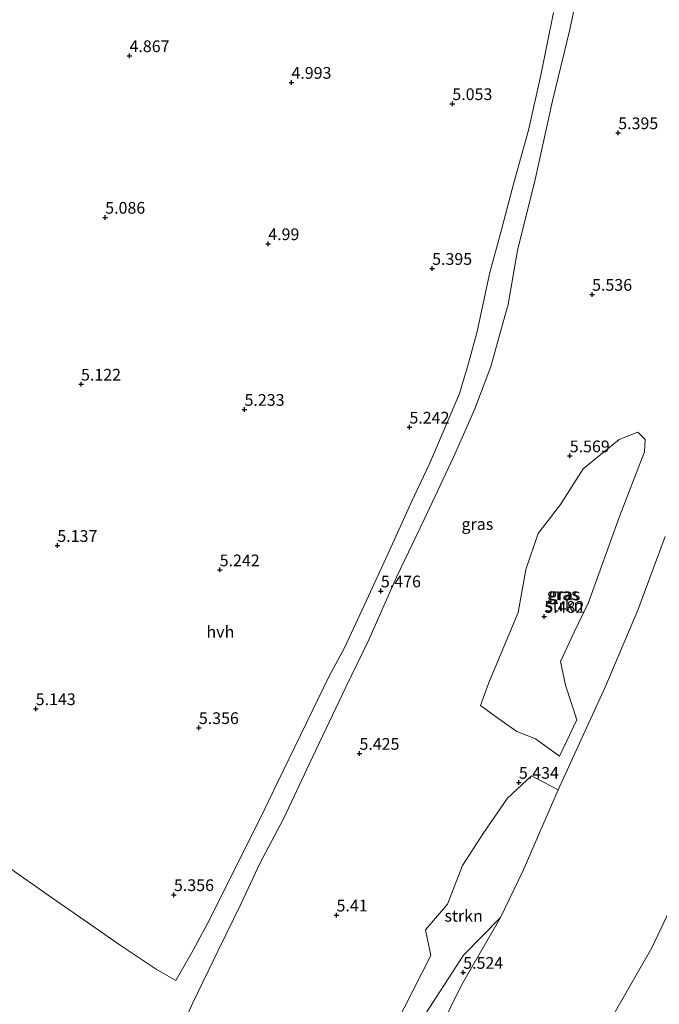
# Model space of a CAD drawing. Units: metres. Extents: x 36579 to 40010, y 406249 to 417500.
# Drawn here: x 39599 to 39735, y 408317 to 408526 of the extents above; entities that cross this region are included whole.
import ezdxf
from ezdxf.enums import TextEntityAlignment as Align

# ---------------------------------------------------------------- set-up
doc = ezdxf.new("R2010")
doc.units = ezdxf.units.M
doc.layers.get('0').update_dxf_attribs({"lineweight": 25})
for name, color, linetype, lineweight in [('B-ME-GR-STRUIKEN-GV-B6', 93, 'Continuous', 18), ('B-ME-GW-KRUINLIJN-L-B1', 93, 'Continuous', 18), ('B-ME-GW-TEENLIJN-L-B1', 93, 'Continuous', 18), ('B-ME-IE-GRASLAND-GV-B6', 93, 'Continuous', 18), ('B-ME-VH-VERH_SOORT-HALF_VERHARDING-GV-B6', 8, 'IE-TERREINAFSCHEIDING-NATUURLIJK-HOUTWAL', 18)]:
    doc.layers.add(name, color=color, linetype=linetype, lineweight=lineweight)
doc.layers.add('B-ME-GW-HOOGTEPUNT-S-B1', color=10, linetype='Continuous')
doc.styles.add('NLCS-ISO', font='NLCS-ISO.TTF')
doc.linetypes.add('IE-TERREINAFSCHEIDING-NATUURLIJK-HOUTWAL', pattern='A,7,-1.5,[67,NLCS.SHX,S=0.75,R=45,X=0,Y=0],-1.5,7,-1.5,[70,NLCS.SHX,S=0.75,R=0,X=0,Y=0],-1.5', length=20)

# ---------------------------------------------------------------- blocks, each defined once
blk = doc.blocks.new('hoogtepunt')
for p, q in [((-0.5, 0), (0.5, 0)), ((0, 0.5), (0, -0.5))]:
    blk.add_line(p, q)

msp = doc.modelspace()

# ---------------------------------------------------------------- linework, layer by layer
at = {"layer": 'B-ME-GR-STRUIKEN-GV-B6'}
for points in [[(39717.875, 408377.203, 5.518), (39714.225, 408369.438, 5.572), (39709.104, 408373.133, 5.563), (39705.115, 408374.716, 5.518), (39701.032, 408377.522, 5.464), (39697.379, 408380.27, 5.413), (39699.094, 408384.938, 5.413), (39705.371, 408400.048, 5.461), (39707.058, 408409.24, 5.509), (39709.644, 408416.9, 5.521), (39714.419, 408423.103, 5.452), (39719.221, 408430.707, 5.407), (39726.892, 408436.95, 5.395), (39730.852, 408438.49, 5.482), (39732.428, 408436.947, 5.563), (39732.318, 408434.301, 5.644), (39726.968, 408420.521, 5.554), (39720.395, 408402.204, 5.431), (39717.342, 408395.844, 5.53), (39714.385, 408389.585, 5.506), (39715.473, 408384.548, 5.491), (39717.875, 408377.203, 5.518)], [(39684.064, 408312.082, 5.416), (39679.91, 408307.229, 5.533), (39677.277, 408308.235, 5.512), (39686.821, 408326.965, 5.497), (39685.645, 408332.434, 5.524), (39690.36, 408337.872, 5.524), (39693.538, 408346.137, 5.521), (39697.922, 408352.948, 5.503), (39703.139, 408360.512, 5.38), (39708.21, 408365.263, 5.26), (39713.887, 408362.234, 5.443), (39706.457, 408345.092, 5.419), (39701.632, 408335.043, 5.497), (39693.72, 408327.03, 5.482), (39684.064, 408312.082, 5.416)]]:
    msp.add_polyline3d(points, dxfattribs=at)
at = {"layer": 'B-ME-GW-KRUINLIJN-L-B1'}
msp.add_polyline3d([(39740.24, 408342.058, 11.131), (39733.846, 408328.567, 11.071), (39728.067, 408318.451, 11.071), (39722.541, 408308.917, 11.053), (39717.211, 408296.408, 11.215), (39712.223, 408285.194, 11.224), (39707.935, 408276.677, 11.185), (39703.3, 408267.938, 11.152), (39697.189, 408257.877, 11.119), (39690.642, 408247.662, 11.179), (39685.499, 408241.695, 10.987), (39681.572, 408238.624, 11.047), (39677.847, 408236.576, 11.044), (39674.864, 408236.019, 11.077), (39669.259, 408236.709, 10.909), (39664.611, 408237.541, 10.798), (39655.674, 408240.233, 10.528)], dxfattribs=at)
at = {"layer": 'B-ME-GW-TEENLIJN-L-B1'}
msp.add_polyline3d([(39624.369, 408264.308, 5.686), (39625.872, 408263.756, 5.602), (39628.411, 408262.867, 5.503), (39633.589, 408260.933, 5.458), (39637.609, 408259.48, 5.479), (39644.656, 408258.347, 5.485), (39650.038, 408258.435, 5.482), (39653.825, 408259.389, 5.488), (39657.067, 408260.69, 5.482), (39660.146, 408263.003, 5.482), (39663.595, 408266.422, 5.524), (39666.235, 408269.172, 5.533), (39669.559, 408273.975, 5.476), (39675.339, 408285.393, 5.455), (39684.563, 408302.839, 5.5), (39693.294, 408320.642, 5.488), (39701.632, 408335.043, 5.497), (39706.457, 408345.092, 5.419), (39713.887, 408362.234, 5.443), (39723.914, 408384.133, 5.485), (39730.907, 408400.537, 5.497), (39736.711, 408416.296, 5.449)], dxfattribs=at)
at = {"layer": 'B-ME-IE-GRASLAND-GV-B6'}
for points in [[(39631.927, 408307.693, 5.488), (39636.123, 408316.892, 5.527), (39641.473, 408328.02, 5.527), (39646.386, 408338.005, 5.497), (39650.378, 408346.537, 5.488), (39655.468, 408356.252, 5.479), (39660.918, 408367.89, 5.395), (39668.687, 408384.176, 5.41), (39673.562, 408394.258, 5.47), (39679.446, 408407.573, 5.512), (39685.356, 408419.904, 5.539), (39691.588, 408433.146, 5.53), (39696.137, 408443.506, 5.533), (39699.542, 408452.522, 5.506), (39703.027, 408465.012, 5.509), (39703.165, 408465.362, 5.509), (39705.276, 408477.227, 5.374), (39709.049, 408492.343, 5.311), (39712.714, 408509.099, 5.347), (39716.402, 408524.326, 5.395), (39719.393, 408538.452, 5.386)], [(39805.303, 408534.284, 11.185), (39803.516, 408524.198, 11.155), (39800.017, 408509.846, 11.14), (39797.375, 408499.105, 11.137), (39794.787, 408489.22, 11.158), (39791.782, 408477.413, 11.164), (39787.935, 408463.849, 11.116), (39784.22, 408452.627, 11.098), (39780.741, 408442.711, 11.149), (39775.291, 408427.372, 11.143), (39771.238, 408415.525, 11.113), (39766.865, 408403.495, 11.119), (39763.425, 408394.9, 11.089), (39758.326, 408381.894, 11.131), (39754.811, 408372.615, 11.101), (39750.578, 408363.454, 11.11), (39745.469, 408352.785, 11.128), (39740.24, 408342.058, 11.131), (39733.846, 408328.567, 11.071), (39728.067, 408318.451, 11.071), (39722.541, 408308.917, 11.053)], [(39712.922, 408527.931, 5.371), (39710.215, 408514.559, 5.38), (39707.615, 408502.876, 5.353), (39704.446, 408491.614, 5.407), (39701.607, 408480.844, 5.446), (39699.292, 408472.218, 5.518), (39696.634, 408459.922, 5.404), (39694.77, 408452.939, 5.428), (39692.881, 408446.73, 5.455), (39690.936, 408442.033, 5.53), (39686.501, 408431.736, 5.482), (39682.695, 408423.627, 5.494), (39677.625, 408412.497, 5.467), (39673.491, 408403.53, 5.485), (39668.504, 408392.709, 5.548), (39665.1071, 408386.5085, 5.4382), (39654.235, 408363.9963, 5.4709), (39650.354, 408355.9923, 5.4762), (39639.1765, 408333.6302, 5.5318), (39636.202, 408328.124, 5.517), (39632.489, 408321.652, 5.36), (39628.256, 408324.027, 5.276), (39620.6, 408329.19, 5.27), (39613.191, 408334.336, 5.278), (39605.264, 408339.844, 5.279), (39596.911, 408345.707, 5.285)], [(39709.104, 408373.133, 5.563), (39714.225, 408369.438, 5.572), (39717.875, 408377.203, 5.518), (39715.473, 408384.548, 5.491), (39714.385, 408389.585, 5.506), (39717.342, 408395.844, 5.53), (39720.395, 408402.204, 5.431), (39726.968, 408420.521, 5.554), (39732.318, 408434.301, 5.644), (39732.428, 408436.947, 5.563), (39730.852, 408438.49, 5.482), (39726.892, 408436.95, 5.395), (39719.221, 408430.707, 5.407), (39714.419, 408423.103, 5.452), (39709.644, 408416.9, 5.521), (39707.058, 408409.24, 5.509), (39705.371, 408400.048, 5.461), (39699.094, 408384.938, 5.413), (39697.379, 408380.27, 5.413), (39701.032, 408377.522, 5.464), (39705.115, 408374.716, 5.518), (39709.104, 408373.133, 5.563)], [(39736.711, 408416.296, 5.449), (39730.907, 408400.537, 5.497), (39723.914, 408384.133, 5.485), (39713.887, 408362.234, 5.443), (39708.21, 408365.263, 5.26), (39703.139, 408360.512, 5.38), (39697.922, 408352.948, 5.503), (39693.538, 408346.137, 5.521), (39690.36, 408337.872, 5.524), (39685.645, 408332.434, 5.524), (39686.821, 408326.965, 5.497), (39677.277, 408308.235, 5.512)], [(39684.563, 408302.839, 5.5), (39693.294, 408320.642, 5.488), (39701.632, 408335.043, 5.497), (39706.457, 408345.092, 5.419), (39713.887, 408362.234, 5.443), (39723.914, 408384.133, 5.485), (39730.907, 408400.537, 5.497), (39736.711, 408416.296, 5.449)], [(39697.189, 408257.877, 11.119), (39703.3, 408267.938, 11.152), (39707.935, 408276.677, 11.185), (39712.223, 408285.194, 11.224), (39717.211, 408296.408, 11.215), (39722.541, 408308.917, 11.053), (39728.067, 408318.451, 11.071), (39733.846, 408328.567, 11.071), (39740.24, 408342.058, 11.131)], [(39684.064, 408312.082, 5.416), (39693.72, 408327.03, 5.482), (39701.632, 408335.043, 5.497), (39693.294, 408320.642, 5.488), (39684.563, 408302.839, 5.5)]]:
    msp.add_polyline3d(points, dxfattribs=at)
at = {"layer": 'B-ME-VH-VERH_SOORT-HALF_VERHARDING-GV-B6'}
for points in [[(39719.393, 408538.452, 5.386), (39716.402, 408524.326, 5.395), (39712.714, 408509.099, 5.347), (39709.049, 408492.343, 5.311), (39705.276, 408477.227, 5.374), (39703.165, 408465.362, 5.509), (39703.027, 408465.012, 5.509), (39699.542, 408452.522, 5.506), (39696.137, 408443.506, 5.533), (39691.588, 408433.146, 5.53), (39685.356, 408419.904, 5.539), (39679.446, 408407.573, 5.512), (39673.562, 408394.258, 5.47), (39668.687, 408384.176, 5.41), (39660.918, 408367.89, 5.395), (39655.468, 408356.252, 5.479), (39650.378, 408346.537, 5.488), (39646.386, 408338.005, 5.497), (39641.473, 408328.02, 5.527), (39636.123, 408316.892, 5.527), (39631.927, 408307.693, 5.488)], [(39596.911, 408345.707, 5.285), (39605.264, 408339.844, 5.279), (39613.191, 408334.336, 5.278), (39620.6, 408329.19, 5.27), (39628.256, 408324.027, 5.276), (39632.489, 408321.652, 5.36), (39636.202, 408328.124, 5.517), (39639.1765, 408333.6302, 5.5318), (39650.354, 408355.9923, 5.4762), (39654.235, 408363.9963, 5.4709), (39665.1071, 408386.5085, 5.4382), (39668.504, 408392.709, 5.548), (39673.491, 408403.53, 5.485), (39677.625, 408412.497, 5.467), (39682.695, 408423.627, 5.494), (39686.501, 408431.736, 5.482), (39690.936, 408442.033, 5.53), (39692.881, 408446.73, 5.455), (39694.77, 408452.939, 5.428), (39696.634, 408459.922, 5.404), (39699.292, 408472.218, 5.518), (39701.607, 408480.844, 5.446), (39704.446, 408491.614, 5.407), (39707.615, 408502.876, 5.353), (39710.215, 408514.559, 5.38), (39712.922, 408527.931, 5.371)]]:
    msp.add_polyline3d(points, dxfattribs=at)

# ---------------------------------------------------------------- block references
at = {"layer": 'B-ME-GW-HOOGTEPUNT-S-B1', "rotation": 90}
for p in [(39622.611, 408518.722, 4.867), (39622.611, 408518.722, 4.867), (39657.101, 408513.041, 4.993), (39657.101, 408513.041, 4.993), (39691.373, 408508.502, 5.053), (39691.373, 408508.502, 5.053), (39726.708, 408502.292, 5.395), (39726.708, 408502.292, 5.395), (39617.434, 408484.281, 5.086), (39617.434, 408484.281, 5.086), (39652.158, 408478.65, 4.99), (39652.158, 408478.65, 4.99), (39687.072, 408473.375, 5.395), (39687.072, 408473.375, 5.395), (39721.142, 408467.86, 5.536), (39721.142, 408467.86, 5.536), (39612.28, 408448.71, 5.122), (39612.28, 408448.71, 5.122), (39647.111, 408443.333, 5.233), (39647.111, 408443.333, 5.233), (39682.232, 408439.548, 5.242), (39682.232, 408439.548, 5.242), (39716.378, 408433.438, 5.569), (39716.378, 408433.438, 5.569), (39607.24, 408414.333, 5.137), (39607.24, 408414.333, 5.137), (39641.818, 408409.128, 5.242), (39641.818, 408409.128, 5.242), (39676.161, 408404.645, 5.476), (39676.161, 408404.645, 5.476), (39710.96, 408399.211, 5.482), (39710.96, 408399.211, 5.482), (39602.626, 408379.538, 5.143), (39602.626, 408379.538, 5.143), (39637.383, 408375.51, 5.356), (39637.383, 408375.51, 5.356), (39671.584, 408370.014, 5.425), (39671.584, 408370.014, 5.425), (39705.553, 408363.847, 5.434), (39705.553, 408363.847, 5.434), (39632.079, 408339.91, 5.356), (39632.079, 408339.91, 5.356), (39666.706, 408335.565, 5.41), (39666.706, 408335.565, 5.41), (39693.688, 408323.342, 5.524), (39693.688, 408323.342, 5.524)]:
    msp.add_blockref('hoogtepunt', p, dxfattribs=at)

# ---------------------------------------------------------------- texts
at = {"layer": 'B-ME-GR-STRUIKEN-GV-B6', "ltscale": 0.2, "style": 'NLCS-ISO'}
for p in [(39715.203, 408401.5369), (39693.7764, 408335.4105)]:
    msp.add_text('strkn', height=2.5, dxfattribs=at).set_placement(p, align=Align.MIDDLE_CENTER)
at = {"layer": 'B-ME-GW-HOOGTEPUNT-S-B1', "ltscale": 0.2, "style": 'NLCS-ISO'}
for s, p in [('4.867', (39622.611, 408518.722, 4.867)), ('4.867', (39622.611, 408518.722, 4.867)), ('4.993', (39657.101, 408513.041, 4.993)), ('4.993', (39657.101, 408513.041, 4.993)), ('5.053', (39691.373, 408508.502, 5.053)), ('5.053', (39691.373, 408508.502, 5.053)), ('5.395', (39726.708, 408502.292, 5.395)), ('5.395', (39726.708, 408502.292, 5.395)), ('5.086', (39617.434, 408484.281, 5.086)), ('5.086', (39617.434, 408484.281, 5.086)), ('4.99', (39652.158, 408478.65, 4.99)), ('4.99', (39652.158, 408478.65, 4.99)), ('5.395', (39687.072, 408473.375, 5.395)), ('5.395', (39687.072, 408473.375, 5.395)), ('5.536', (39721.142, 408467.86, 5.536)), ('5.536', (39721.142, 408467.86, 5.536)), ('5.122', (39612.28, 408448.71, 5.122)), ('5.122', (39612.28, 408448.71, 5.122)), ('5.233', (39647.111, 408443.333, 5.233)), ('5.233', (39647.111, 408443.333, 5.233)), ('5.242', (39682.232, 408439.548, 5.242)), ('5.242', (39682.232, 408439.548, 5.242)), ('5.569', (39716.378, 408433.438, 5.569)), ('5.569', (39716.378, 408433.438, 5.569)), ('5.137', (39607.24, 408414.333, 5.137)), ('5.137', (39607.24, 408414.333, 5.137)), ('5.242', (39641.818, 408409.128, 5.242)), ('5.242', (39641.818, 408409.128, 5.242)), ('5.476', (39676.161, 408404.645, 5.476)), ('5.476', (39676.161, 408404.645, 5.476)), ('5.482', (39710.96, 408399.211, 5.482)), ('5.482', (39710.96, 408399.211, 5.482)), ('5.143', (39602.626, 408379.538, 5.143)), ('5.143', (39602.626, 408379.538, 5.143)), ('5.356', (39637.383, 408375.51, 5.356)), ('5.356', (39637.383, 408375.51, 5.356)), ('5.425', (39671.584, 408370.014, 5.425)), ('5.425', (39671.584, 408370.014, 5.425)), ('5.434', (39705.553, 408363.847, 5.434)), ('5.434', (39705.553, 408363.847, 5.434)), ('5.356', (39632.079, 408339.91, 5.356)), ('5.356', (39632.079, 408339.91, 5.356)), ('5.41', (39666.706, 408335.565, 5.41)), ('5.41', (39666.706, 408335.565, 5.41)), ('5.524', (39693.688, 408323.342, 5.524)), ('5.524', (39693.688, 408323.342, 5.524))]:
    msp.add_text(s, height=2.5, dxfattribs=at).set_placement(p, align=Align.BOTTOM_LEFT)
at = {"layer": 'B-ME-IE-GRASLAND-GV-B6', "ltscale": 0.2, "style": 'NLCS-ISO'}
for p in [(39696.709, 408418.9075), (39714.9035, 408403.964), (39715.266, 408403.894)]:
    msp.add_text('gras', height=2.5, dxfattribs=at).set_placement(p, align=Align.MIDDLE_CENTER)
at = {"layer": 'B-ME-VH-VERH_SOORT-HALF_VERHARDING-GV-B6', "ltscale": 0.2, "style": 'NLCS-ISO'}
msp.add_text('hvh', height=2.5, dxfattribs=at).set_placement((39641.9671, 408395.9403), align=Align.MIDDLE_CENTER)

doc.saveas('drawing.dxf')
